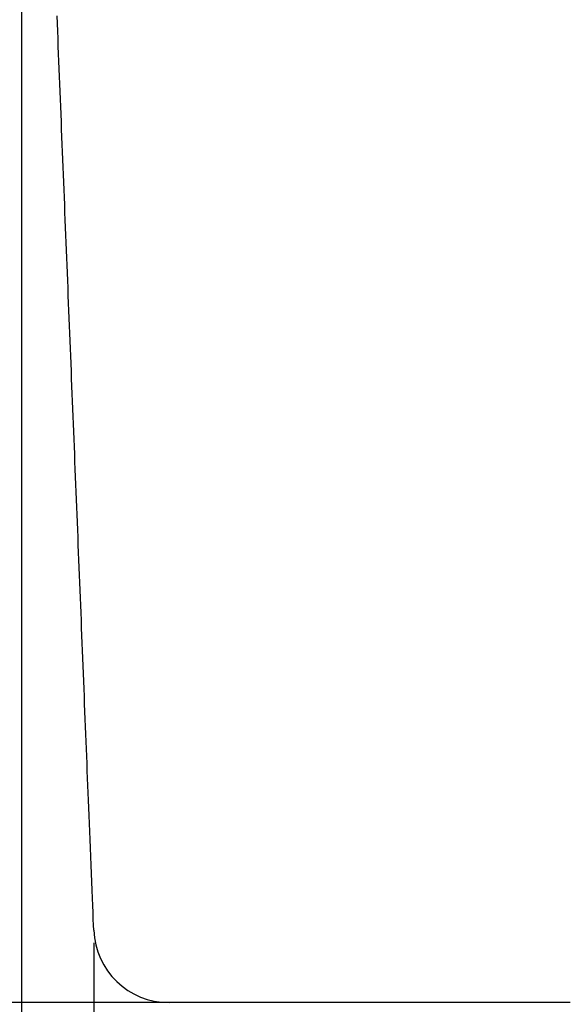
# Model space of a CAD drawing. Units: millimetres. Extents: x -13 to 3234, y -30 to 3012.
# Drawn here: x 1945 to 2032, y 1074 to 1231 of the extents above; entities that cross this region are included whole.
import ezdxf

# ---------------------------------------------------------------- set-up
doc = ezdxf.new("R2010")
doc.units = ezdxf.units.MM
doc.header["$MEASUREMENT"] = 0
for name, color, linetype in [('Border', 18, 'Continuous'), ('Default', 18, 'Continuous'), ('PIC11', 7, 'Continuous')]:
    doc.layers.add(name, color=color, linetype=linetype)
doc.styles.add('Arial', font='arial.ttf')
doc.dimstyles.new('Standard (TOTO)', dxfattribs={"dimtxt": 28, "dimasz": 25, "dimexe": 10, "dimexo": 2, "dimgap": 5, "dimtad": 1, "dimtoh": 1, "dimdec": 0, "dimzin": 1, "dimdsep": 46, "dimtxsty": 'Arial', "dimcen": 20, "dimadec": 0, "dimazin": 1, "dimtfac": 1, "dimtdec": 4, "dimtix": 1, "dimtofl": 0, "dimtmove": 1, "dimatfit": 3, "dimfxl": 0, "dimtolj": 1, "dimtzin": 1, "dimarcsym": 0})

# ---------------------------------------------------------------- blocks, each defined once
blk = doc.blocks.new('*D2')
at = {"layer": 'Default', "color": 0, "lineweight": -2}
for p, q in [((1956.35, 1083.86), (1956.35, 899.01)), ((2274.81, 1072.35), (2274.81, 899.01)), ((1981.35, 909.01), (2249.81, 909.01))]:
    blk.add_line(p, q, dxfattribs=at)
at = {"layer": 'Default', "color": 0}
for points in [[(1981.35, 913.17), (1981.35, 904.84), (1956.35, 909.01)], [(2249.81, 904.84), (2249.81, 913.17), (2274.81, 909.01)]]:
    blk.add_solid(points, dxfattribs=at)
at = {"layer": 'Defpoints', "color": 0}
for p in [(1956.35, 1085.86), (2274.81, 1074.35), (2274.81, 909.01)]:
    blk.add_point(p, dxfattribs=at)
at = {"layer": 'Default', "color": 0, "insert": (2115.58, 928.31), "char_height": 28, "attachment_point": 5, "style": 'Arial'}
blk.add_mtext('\\A1;318', dxfattribs=at)
blk = doc.blocks.new('*D4')
at = {"layer": 'Default', "color": 0, "lineweight": -2}
for p, q in [((1944.84, 1371.52), (1944.84, 845.92)), ((2274.81, 1074.44), (2274.81, 845.92)), ((1969.84, 855.92), (2249.81, 855.92))]:
    blk.add_line(p, q, dxfattribs=at)
at = {"layer": 'Default', "color": 0}
for points in [[(1969.84, 860.09), (1969.84, 851.76), (1944.84, 855.92)], [(2249.81, 851.76), (2249.81, 860.09), (2274.81, 855.92)]]:
    blk.add_solid(points, dxfattribs=at)
at = {"layer": 'Defpoints', "color": 0}
for p in [(1944.84, 1373.52), (2274.81, 1076.44), (2274.81, 855.92)]:
    blk.add_point(p, dxfattribs=at)
at = {"layer": 'Default', "color": 0, "insert": (2109.83, 875.23), "char_height": 28, "attachment_point": 5, "style": 'Arial'}
blk.add_mtext('\\A1;330', dxfattribs=at)
blk = doc.blocks.new('*D16')
at = {"layer": 'Defpoints', "color": 0}
for p in [(1853.3, 1374.34), (1975.43, 1374.34), (2014.31, 1074.34)]:
    blk.add_point(p, dxfattribs=at)
at = {"layer": 'PIC11', "color": 0, "linetype": 'Continuous', "lineweight": -2}
for p, q in [((1973.43, 1374.34), (1843.3, 1374.34)), ((1853.3, 1099.34), (1853.3, 1349.34)), ((2012.31, 1074.34), (1843.3, 1074.34))]:
    blk.add_line(p, q, dxfattribs=at)
at = {"layer": 'PIC11', "color": 0}
for points in [[(1857.46, 1349.34), (1849.13, 1349.34), (1853.3, 1374.34)], [(1849.13, 1099.34), (1857.46, 1099.34), (1853.3, 1074.34)]]:
    blk.add_solid(points, dxfattribs=at)
at = {"layer": 'PIC11', "color": 0, "insert": (1833.99, 1224.34), "char_height": 28, "attachment_point": 5, "rotation": 90, "style": 'Arial'}
blk.add_mtext('\\A1;300', dxfattribs=at)

msp = doc.modelspace()

# ---------------------------------------------------------------- linework, layer by layer
at = {"layer": 'Border', "color": 0}
msp.add_open_spline([(0, 3000), (1600, 3000), (3200, 3000), (3200, 1500), (3200, 0), (1600, 0), (0, 0), (0, 1500), (0, 3000)], degree=2, knots=[0, 0, 0, 1, 1, 2, 2, 3, 3, 4, 4, 4], dxfattribs=at)
at = {"layer": 'PIC11', "color": 0, "linetype": 'Continuous'}
for p, q in [((1950.58, 1230.1), (1950.53, 1231.3)), ((1950.63, 1228.9), (1950.58, 1230.1)), ((1950.68, 1227.7), (1950.63, 1228.9)), ((1950.72, 1226.5), (1950.68, 1227.7)), ((1950.77, 1225.29), (1950.72, 1226.5)), ((1950.82, 1224.09), (1950.77, 1225.29)), ((1950.87, 1222.89), (1950.82, 1224.09)), ((1950.92, 1221.69), (1950.87, 1222.89)), ((1950.96, 1220.49), (1950.92, 1221.69)), ((1951.01, 1219.28), (1950.96, 1220.49)), ((1951.06, 1218.08), (1951.01, 1219.28)), ((1951.11, 1216.88), (1951.06, 1218.08)), ((1951.16, 1215.68), (1951.11, 1216.88)), ((1951.2, 1214.48), (1951.16, 1215.68)), ((1951.25, 1213.27), (1951.2, 1214.48)), ((1951.3, 1212.07), (1951.25, 1213.27)), ((1951.35, 1210.87), (1951.3, 1212.07)), ((1951.4, 1209.67), (1951.35, 1210.87)), ((1951.45, 1208.47), (1951.4, 1209.67)), ((1951.49, 1207.26), (1951.45, 1208.47)), ((1951.54, 1206.06), (1951.49, 1207.26)), ((1951.59, 1204.86), (1951.54, 1206.06)), ((1951.64, 1203.66), (1951.59, 1204.86)), ((1951.69, 1202.46), (1951.64, 1203.66)), ((1951.73, 1201.25), (1951.69, 1202.46)), ((1951.78, 1200.05), (1951.73, 1201.25)), ((1951.83, 1198.85), (1951.78, 1200.05)), ((1951.88, 1197.65), (1951.83, 1198.85)), ((1951.93, 1196.45), (1951.88, 1197.65)), ((1951.97, 1195.24), (1951.93, 1196.45)), ((1952.02, 1194.04), (1951.97, 1195.24)), ((1952.07, 1192.84), (1952.02, 1194.04)), ((1952.12, 1191.64), (1952.07, 1192.84)), ((1952.17, 1190.44), (1952.12, 1191.64)), ((1952.21, 1189.23), (1952.17, 1190.44)), ((1952.26, 1188.03), (1952.21, 1189.23)), ((1952.31, 1186.83), (1952.26, 1188.03)), ((1952.36, 1185.63), (1952.31, 1186.83)), ((1952.41, 1184.43), (1952.36, 1185.63)), ((1952.45, 1183.22), (1952.41, 1184.43)), ((1952.5, 1182.02), (1952.45, 1183.22)), ((1952.55, 1180.82), (1952.5, 1182.02)), ((1952.6, 1179.62), (1952.55, 1180.82)), ((1952.65, 1178.42), (1952.6, 1179.62)), ((1952.7, 1177.21), (1952.65, 1178.42)), ((1952.74, 1176.01), (1952.7, 1177.21)), ((1952.79, 1174.81), (1952.74, 1176.01)), ((1952.84, 1173.61), (1952.79, 1174.81)), ((1952.89, 1172.41), (1952.84, 1173.61)), ((1952.94, 1171.2), (1952.89, 1172.41)), ((1952.98, 1170), (1952.94, 1171.2)), ((1953.03, 1168.8), (1952.98, 1170)), ((1953.08, 1167.6), (1953.03, 1168.8)), ((1953.13, 1166.4), (1953.08, 1167.6)), ((1953.18, 1165.2), (1953.13, 1166.4)), ((1953.22, 1163.99), (1953.18, 1165.2)), ((1953.27, 1162.79), (1953.22, 1163.99)), ((1953.32, 1161.59), (1953.27, 1162.79)), ((1953.37, 1160.39), (1953.32, 1161.59)), ((1953.42, 1159.18), (1953.37, 1160.39)), ((1953.46, 1157.98), (1953.42, 1159.18)), ((1953.51, 1156.78), (1953.46, 1157.98)), ((1953.56, 1155.58), (1953.51, 1156.78)), ((1953.61, 1154.37), (1953.56, 1155.58)), ((1953.66, 1153.17), (1953.61, 1154.37)), ((1953.71, 1151.97), (1953.66, 1153.17)), ((1953.75, 1150.77), (1953.71, 1151.97)), ((1953.8, 1149.56), (1953.75, 1150.77)), ((1953.85, 1148.36), (1953.8, 1149.56)), ((1953.9, 1147.16), (1953.85, 1148.36)), ((1953.95, 1145.96), (1953.9, 1147.16)), ((1953.99, 1144.76), (1953.95, 1145.96)), ((1954.04, 1143.56), (1953.99, 1144.76)), ((1954.09, 1142.36), (1954.04, 1143.56)), ((1954.14, 1141.16), (1954.09, 1142.36)), ((1954.19, 1139.96), (1954.14, 1141.16)), ((1954.23, 1138.76), (1954.19, 1139.96)), ((1954.28, 1137.56), (1954.23, 1138.76)), ((1954.33, 1136.36), (1954.28, 1137.56)), ((1954.38, 1135.16), (1954.33, 1136.36)), ((1954.43, 1133.96), (1954.38, 1135.16)), ((1954.47, 1132.76), (1954.43, 1133.96)), ((1954.52, 1131.55), (1954.47, 1132.76)), ((1954.57, 1130.34), (1954.52, 1131.55)), ((1954.62, 1129.13), (1954.57, 1130.34)), ((1954.67, 1127.92), (1954.62, 1129.13)), ((1954.72, 1126.71), (1954.67, 1127.92)), ((1954.76, 1125.5), (1954.72, 1126.71)), ((1954.81, 1124.28), (1954.76, 1125.5)), ((1954.86, 1123.07), (1954.81, 1124.28)), ((1954.91, 1121.86), (1954.86, 1123.07)), ((1954.96, 1120.66), (1954.91, 1121.86)), ((1955.01, 1119.45), (1954.96, 1120.66)), ((1955.05, 1118.26), (1955.01, 1119.45)), ((1955.1, 1117.07), (1955.05, 1118.26)), ((1955.15, 1115.89), (1955.1, 1117.07)), ((1955.2, 1114.71), (1955.15, 1115.89)), ((1955.24, 1113.54), (1955.2, 1114.71)), ((1955.29, 1112.38), (1955.24, 1113.54)), ((1955.33, 1111.22), (1955.29, 1112.38)), ((1955.38, 1110.06), (1955.33, 1111.22)), ((1955.43, 1108.9), (1955.38, 1110.06)), ((1955.47, 1107.72), (1955.43, 1108.9)), ((1955.52, 1106.54), (1955.47, 1107.72)), ((1955.57, 1105.33), (1955.52, 1106.54)), ((1955.62, 1104.11), (1955.57, 1105.33)), ((1955.67, 1102.86), (1955.62, 1104.11)), ((1955.72, 1101.59), (1955.67, 1102.86)), ((1955.77, 1100.29), (1955.72, 1101.59)), ((1955.83, 1098.95), (1955.77, 1100.29)), ((1955.88, 1097.6), (1955.83, 1098.95)), ((1955.93, 1096.23), (1955.88, 1097.6)), ((1955.99, 1094.88), (1955.93, 1096.23)), ((1956.04, 1093.54), (1955.99, 1094.88)), ((1956.09, 1092.24), (1956.04, 1093.54)), ((1956.14, 1090.98), (1956.09, 1092.24)), ((1956.19, 1089.78), (1956.14, 1090.98)), ((1956.24, 1088.66), (1956.19, 1089.78)), ((1956.28, 1087.62), (1956.24, 1088.66)), ((1956.32, 1086.69), (1956.28, 1087.62)), ((1956.35, 1085.86), (1956.32, 1086.69)), ((1969.21, 1074.34), (1968.34, 1074.34)), ((1970.21, 1074.34), (1969.21, 1074.34)), ((1971.31, 1074.34), (1970.21, 1074.34)), ((1972.51, 1074.34), (1971.31, 1074.34)), ((1973.78, 1074.34), (1972.51, 1074.34)), ((1975.11, 1074.34), (1973.78, 1074.34)), ((1976.5, 1074.34), (1975.11, 1074.34)), ((1977.92, 1074.34), (1976.5, 1074.34)), ((1979.36, 1074.34), (1977.92, 1074.34)), ((1980.81, 1074.34), (1979.36, 1074.34)), ((1982.25, 1074.34), (1980.81, 1074.34)), ((1983.66, 1074.34), (1982.25, 1074.34)), ((1985.05, 1074.34), (1983.66, 1074.34)), ((1986.4, 1074.34), (1985.05, 1074.34)), ((1987.72, 1074.34), (1986.4, 1074.34)), ((1989.02, 1074.34), (1987.72, 1074.34)), ((1990.3, 1074.34), (1989.02, 1074.34)), ((1991.56, 1074.34), (1990.3, 1074.34)), ((1992.81, 1074.34), (1991.56, 1074.34)), ((1994.05, 1074.34), (1992.81, 1074.34)), ((1995.28, 1074.34), (1994.05, 1074.34)), ((1996.51, 1074.34), (1995.28, 1074.34)), ((1997.75, 1074.34), (1996.51, 1074.34)), ((1998.99, 1074.34), (1997.75, 1074.34)), ((2000.23, 1074.34), (1998.99, 1074.34)), ((2001.49, 1074.34), (2000.23, 1074.34)), ((2002.76, 1074.34), (2001.49, 1074.34)), ((2004.03, 1074.34), (2002.76, 1074.34)), ((2005.3, 1074.34), (2004.03, 1074.34)), ((2006.58, 1074.34), (2005.3, 1074.34)), ((2007.87, 1074.34), (2006.58, 1074.34)), ((2009.16, 1074.34), (2007.87, 1074.34)), ((2010.45, 1074.34), (2009.16, 1074.34)), ((2011.73, 1074.34), (2010.45, 1074.34)), ((2013.02, 1074.34), (2011.73, 1074.34)), ((2014.31, 1074.34), (2013.02, 1074.34)), ((2015.6, 1074.34), (2014.31, 1074.34)), ((2016.88, 1074.34), (2015.6, 1074.34)), ((2018.16, 1074.34), (2016.88, 1074.34)), ((2019.44, 1074.34), (2018.16, 1074.34)), ((2020.71, 1074.34), (2019.44, 1074.34)), ((2021.99, 1074.34), (2020.71, 1074.34)), ((2023.26, 1074.34), (2021.99, 1074.34)), ((2024.54, 1074.34), (2023.26, 1074.34)), ((2025.81, 1074.34), (2024.54, 1074.34)), ((2027.09, 1074.34), (2025.81, 1074.34)), ((2028.36, 1074.34), (2027.09, 1074.34)), ((2029.63, 1074.34), (2028.36, 1074.34)), ((2030.91, 1074.34), (2029.63, 1074.34)), ((2032.18, 1074.34), (2030.91, 1074.34))]:
    msp.add_line(p, q, dxfattribs=at)
msp.add_arc((1968.34, 1086.34), 12, 182.2906, 270, dxfattribs=at)

# ---------------------------------------------------------------- dimensions: what is measured, and where the dimension line sits
at = {"layer": 'Default', "color": 0}
for base, p1, p2, picture, middle in [((2274.81, 855.92), (1944.84, 1373.52), (2274.81, 1076.44), '*D4', (2109.83, 875.23)), ((2274.81, 909.01), (1956.35, 1085.86), (2274.81, 1074.35), '*D2', (2115.58, 928.31))]:
    dim = msp.add_linear_dim(base=base, p1=p1, p2=p2, dimstyle='Standard (TOTO)', override={"dimscale": 1, "dimtxt": 28, "dimasz": 25, "dimexe": 10, "dimexo": 2, "dimgap": 5, "dimtad": 1, "dimtih": 0, "dimdec": 0, "dimzin": 1, "dimtxsty": 'Arial', "dimsah": 0, "dimcen": 20, "dimazin": 1, "dimtix": 0, "dimtmove": 0, "dimtzin": 1}, dxfattribs=at)
    dim.commit()
    dim.dimension.update_dxf_attribs({"geometry": picture, "text_midpoint": middle})
at = {"layer": 'PIC11', "color": 0, "linetype": 'Continuous'}
dim = msp.add_linear_dim(base=(1853.3, 1374.34), p1=(2014.31, 1074.34), p2=(1975.43, 1374.34), angle=90, dimstyle='Standard (TOTO)', override={"dimscale": 1, "dimtxt": 28, "dimasz": 25, "dimexe": 10, "dimexo": 2, "dimgap": 5, "dimtad": 1, "dimtih": 0, "dimdec": 0, "dimzin": 1, "dimtxsty": 'Arial', "dimsah": 0, "dimcen": 20, "dimazin": 1, "dimtix": 0, "dimtmove": 0, "dimtzin": 1}, dxfattribs=at)
dim.commit()
dim.dimension.update_dxf_attribs({"geometry": '*D16', "text_midpoint": (1833.99, 1224.34)})

doc.saveas('drawing.dxf')
